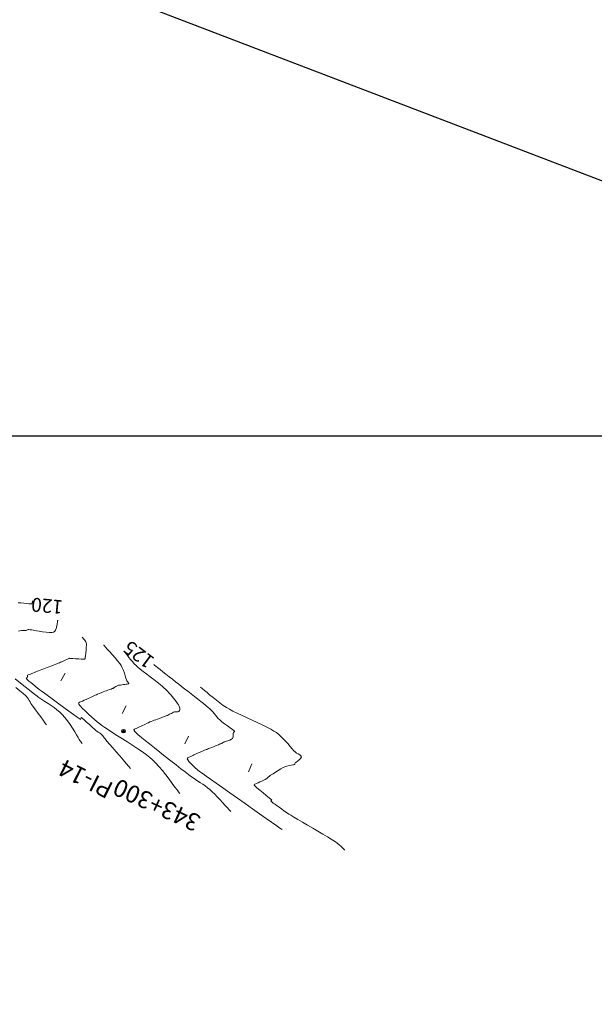
# Model space of a CAD drawing. Units: millimetres. Extents: x 768453 to 802454, y 8922676 to 8992629.
# Drawn here: x 800863 to 801028, y 8922836 to 8923120 of the extents above; entities that cross this region are included whole.
import ezdxf

# ---------------------------------------------------------------- set-up
doc = ezdxf.new("R2010")
doc.units = ezdxf.units.MM
doc.layers.add('C-ANNO-VFRM', color=131, linetype='Continuous', plot=False)
doc.layers.add('C-ROAD', color=7, linetype='Continuous')
doc.layers.add('GRILLA', color=250, linetype='Continuous')
for name, color, linetype, lineweight in [('C-TOPO-MAJR', 40, 'Continuous', 25), ('C-TOPO-MINR', 113, 'Continuous', 5), ('Cota', 7, 'Continuous', 9), ('ESTACADO', 7, 'Continuous', 9), ('ESTACADO MENOR', 7, 'Continuous', 5)]:
    doc.layers.add(name, color=color, linetype=linetype, lineweight=lineweight)
doc.styles.add('ROMANS', font='romans.shx', dxfattribs={"width": 0.75})

# ---------------------------------------------------------------- blocks, each defined once
blk = doc.blocks.new('AeccTickLine')
blk.add_line((0, -0.5), (0, 0.5))
blk = doc.blocks.new('PI')
for p, q in [((-2, 0), (2, 0)), ((0, 2), (0, -2))]:
    blk.add_line(p, q)
at = {"color": 1}
blk.add_circle((0, 0), 2, dxfattribs=at)

msp = doc.modelspace()

# ---------------------------------------------------------------- linework, layer by layer
at = {"layer": 'C-ANNO-VFRM', "color": 131, "linetype": 'Continuous', "lineweight": -3}
msp.add_lwpolyline([(801205.282, 8922685.552), (800187.238, 8923075.021), (800294.431, 8923355.216), (801312.475, 8922965.748)], close=True, dxfattribs=at)
msp.add_lwpolyline([(801205.282, 8922685.552), (800187.238, 8923075.021), (800294.431, 8923355.216), (801312.475, 8922965.748)], close=True, dxfattribs=at)
at = {"layer": 'C-TOPO-MAJR', "color": 40, "linetype": 'Continuous', "lineweight": 15}
for points in [[(800866.571, 8922952.452), (800866.562, 8922952.417), (800866.544, 8922952.319), (800866.513, 8922952.127), (800866.449, 8922951.85), (800866.297, 8922951.601), (800866.035, 8922951.576), (800865.51, 8922951.62), (800864.806, 8922951.703), (800864.004, 8922951.798), (800863.189, 8922951.876), (800862.443, 8922951.907)], [(800901.49, 8922934.051), (800901.573, 8922933.985), (800901.758, 8922933.84), (800902.079, 8922933.588), (800902.579, 8922933.197), (800903.303, 8922932.63), (800904.114, 8922931.994), (800904.989, 8922931.308), (800905.904, 8922930.59), (800906.836, 8922929.859), (800907.759, 8922929.134), (800908.652, 8922928.432), (800909.489, 8922927.773), (800910.334, 8922927.111), (800911.248, 8922926.399), (800912.202, 8922925.659), (800913.167, 8922924.911), (800914.114, 8922924.173), (800915.016, 8922923.468), (800915.843, 8922922.813), (800916.566, 8922922.231), (800917.157, 8922921.739), (800917.586, 8922921.359), (800918.046, 8922920.902), (800918.466, 8922920.439), (800918.862, 8922919.971), (800919.251, 8922919.503), (800919.648, 8922919.037), (800920.069, 8922918.575), (800920.531, 8922918.121), (800921.124, 8922917.615), (800921.869, 8922917.032), (800922.677, 8922916.427), (800923.46, 8922915.852), (800924.129, 8922915.361), (800924.524, 8922915.063), (800924.708, 8922914.914), (800924.767, 8922914.856), (800924.775, 8922914.841), (800924.772, 8922914.817), (800924.746, 8922914.771), (800924.669, 8922914.705), (800924.534, 8922914.613), (800924.4, 8922914.475), (800924.374, 8922914.208), (800924.37, 8922913.741), (800924.323, 8922913.225), (800924.165, 8922912.81), (800923.85, 8922912.557), (800923.366, 8922912.318), (800922.84, 8922912.114), (800922.397, 8922911.964), (800922.165, 8922911.89), (800921.958, 8922911.845), (800921.754, 8922911.795), (800921.557, 8922911.686), (800921.294, 8922911.521), (800921.045, 8922911.375), (800920.836, 8922911.276), (800920.632, 8922911.19), (800920.418, 8922911.103), (800920.096, 8922910.973), (800919.459, 8922910.72), (800918.666, 8922910.405), (800917.875, 8922910.091), (800917.245, 8922909.841), (800916.933, 8922909.716), (800916.746, 8922909.64), (800916.566, 8922909.565), (800916.379, 8922909.486), (800916.09, 8922909.364), (800915.515, 8922909.12), (800914.799, 8922908.816), (800914.089, 8922908.514), (800913.528, 8922908.274), (800913.262, 8922908.158), (800913.131, 8922908.091), (800913.007, 8922908.023), (800912.876, 8922907.954), (800912.722, 8922907.884), (800912.547, 8922907.807), (800912.371, 8922907.717), (800912.111, 8922907.595), (800911.704, 8922907.396), (800911.322, 8922907.152), (800911.135, 8922906.892), (800911.257, 8922906.614), (800911.606, 8922906.172), (800912.095, 8922905.64), (800912.636, 8922905.092), (800913.14, 8922904.6), (800913.521, 8922904.238), (800913.863, 8922903.928), (800914.203, 8922903.646), (800914.547, 8922903.379), (800914.901, 8922903.113), (800915.272, 8922902.836), (800915.667, 8922902.552), (800916.546, 8922901.927), (800917.835, 8922901.014), (800919.458, 8922899.866), (800921.339, 8922898.537), (800923.403, 8922897.08), (800925.574, 8922895.547), (800927.777, 8922893.993), (800929.937, 8922892.469), (800931.978, 8922891.03), (800933.825, 8922889.728), (800935.402, 8922888.617), (800936.634, 8922887.75), (800937.445, 8922887.18), (800937.76, 8922886.96), (800938.004, 8922886.81), (800938.243, 8922886.671), (800938.363, 8922886.601), (800938.428, 8922886.546), (800938.484, 8922886.497)], [(800861.713, 8922927.439), (800862.894, 8922926.495), (800863.848, 8922925.723), (800864.517, 8922925.167), (800864.843, 8922924.871), (800865.133, 8922924.496), (800865.373, 8922924.107), (800865.591, 8922923.708), (800865.813, 8922923.301), (800866.065, 8922922.891), (800866.356, 8922922.475), (800866.844, 8922921.796), (800867.469, 8922920.936), (800868.17, 8922919.975), (800868.886, 8922918.995), (800869.558, 8922918.078), (800870.124, 8922917.305), (800870.524, 8922916.757)]]:
    msp.add_lwpolyline(points, dxfattribs=at)
at = {"layer": 'C-TOPO-MINR', "color": 113, "linetype": 'Continuous', "lineweight": 9}
for points in [[(800873.813, 8922946.873), (800873.794, 8922946.807), (800873.757, 8922946.647), (800873.704, 8922946.342), (800873.627, 8922945.849), (800873.503, 8922945.159), (800873.327, 8922944.473), (800873.132, 8922943.989), (800872.946, 8922943.695), (800872.8, 8922943.543), (800872.72, 8922943.482), (800872.642, 8922943.438), (800872.443, 8922943.371), (800872.052, 8922943.316), (800871.396, 8922943.314), (800870.439, 8922943.399), (800869.434, 8922943.542), (800868.492, 8922943.703), (800867.724, 8922943.841), (800867.243, 8922943.917), (800866.788, 8922943.973), (800866.307, 8922944.043), (800865.855, 8922944.11), (800865.489, 8922944.154), (800865.267, 8922944.159), (800865.065, 8922944.08), (800864.879, 8922943.962), (800864.677, 8922943.872), (800864.377, 8922943.857), (800863.893, 8922943.869), (800863.353, 8922943.872), (800862.881, 8922943.829), (800862.507, 8922943.729)], [(800880.841, 8922941.978), (800880.866, 8922941.948), (800880.932, 8922941.875), (800881.059, 8922941.737), (800881.259, 8922941.518), (800881.509, 8922941.227), (800881.695, 8922940.967), (800881.855, 8922940.667), (800881.975, 8922940.36), (800882.047, 8922940.033), (800882.046, 8922939.696), (800882.012, 8922939.06), (800881.952, 8922938.25), (800881.876, 8922937.39), (800881.794, 8922936.604), (800881.729, 8922936.11), (800881.684, 8922935.862), (800881.656, 8922935.769), (800881.644, 8922935.747), (800881.613, 8922935.718), (800881.539, 8922935.676), (800881.402, 8922935.639), (800881.19, 8922935.623), (800880.918, 8922935.617), (800880.554, 8922935.633), (800879.842, 8922935.684), (800878.965, 8922935.752), (800878.107, 8922935.821), (800877.45, 8922935.872), (800877.177, 8922935.891), (800877.089, 8922935.846), (800877.003, 8922935.793), (800876.829, 8922935.712), (800876.442, 8922935.531), (800875.974, 8922935.313), (800875.556, 8922935.12), (800875.321, 8922935.015), (800875.161, 8922934.952), (800875.007, 8922934.896), (800874.846, 8922934.836), (800874.634, 8922934.752), (800874.296, 8922934.615), (800873.901, 8922934.456), (800873.517, 8922934.302), (800873.219, 8922934.184), (800872.816, 8922934.026), (800872.341, 8922933.84), (800871.824, 8922933.638), (800871.297, 8922933.432), (800870.792, 8922933.236), (800870.284, 8922933.039), (800869.75, 8922932.834), (800869.219, 8922932.63), (800868.72, 8922932.439), (800868.284, 8922932.27), (800867.939, 8922932.133), (800867.501, 8922931.954), (800867.071, 8922931.773), (800866.669, 8922931.603), (800866.317, 8922931.46), (800865.965, 8922931.341), (800865.597, 8922931.231), (800865.287, 8922931.124), (800865.106, 8922931.013), (800865.047, 8922930.803), (800865.051, 8922930.553), (800865.031, 8922930.372), (800864.862, 8922930.249), (800864.727, 8922930.133), (800864.762, 8922930.018), (800864.863, 8922929.887), (800864.98, 8922929.76), (800865.142, 8922929.618), (800865.501, 8922929.319), (800866.007, 8922928.905), (800866.609, 8922928.418), (800867.258, 8922927.899), (800867.902, 8922927.391), (800868.49, 8922926.934), (800869.049, 8922926.512), (800869.975, 8922925.822), (800871.18, 8922924.928), (800872.577, 8922923.897), (800874.077, 8922922.792), (800875.592, 8922921.68), (800877.036, 8922920.625), (800878.32, 8922919.694), (800879.357, 8922918.95), (800879.949, 8922918.535), (800880.225, 8922918.349), (800880.319, 8922918.294), (800880.336, 8922918.288), (800880.362, 8922918.301), (800880.405, 8922918.358), (800880.453, 8922918.494), (800880.509, 8922918.702), (800880.606, 8922918.851), (800880.849, 8922918.674), (800881.392, 8922918.192), (800882.125, 8922917.517), (800882.938, 8922916.76), (800883.721, 8922916.031), (800884.363, 8922915.44), (800884.755, 8922915.098), (800885.092, 8922914.856), (800885.445, 8922914.63), (800885.789, 8922914.417), (800886.097, 8922914.215), (800886.345, 8922914.02), (800886.581, 8922913.772), (800886.783, 8922913.512), (800886.978, 8922913.243), (800887.19, 8922912.969), (800887.443, 8922912.67), (800887.978, 8922912.044), (800888.73, 8922911.164), (800889.637, 8922910.106), (800890.633, 8922908.944), (800891.655, 8922907.751), (800892.64, 8922906.601), (800893.524, 8922905.571), (800894.242, 8922904.732), (800894.732, 8922904.16)], [(800887.04, 8922939.734), (800887.112, 8922939.65), (800887.28, 8922939.457), (800887.588, 8922939.111), (800888.085, 8922938.559), (800888.803, 8922937.762), (800889.576, 8922936.897), (800890.345, 8922936.014), (800891.054, 8922935.168), (800891.646, 8922934.409), (800892.063, 8922933.792), (800892.407, 8922933.122), (800892.723, 8922932.363), (800893.007, 8922931.577), (800893.254, 8922930.827), (800893.456, 8922930.175), (800893.61, 8922929.684), (800893.709, 8922929.416), (800893.867, 8922929.154), (800894.053, 8922928.883), (800894.209, 8922928.671), (800894.275, 8922928.583), (800894.263, 8922928.519), (800894.143, 8922928.505), (800893.853, 8922928.472), (800893.489, 8922928.428), (800893.15, 8922928.382), (800892.766, 8922928.317), (800892.299, 8922928.23), (800891.885, 8922928.153), (800891.661, 8922928.117), (800891.498, 8922928.135), (800891.34, 8922928.141), (800891.074, 8922928.007), (800890.586, 8922927.733), (800890.106, 8922927.457), (800889.865, 8922927.319), (800889.752, 8922927.265), (800889.638, 8922927.214), (800889.486, 8922927.157), (800889.155, 8922927.034), (800888.717, 8922926.87), (800888.246, 8922926.694), (800887.815, 8922926.529), (800887.415, 8922926.374), (800886.902, 8922926.173), (800886.337, 8922925.951), (800885.78, 8922925.73), (800885.293, 8922925.534), (800884.937, 8922925.386), (800884.55, 8922925.214), (800884.184, 8922925.044), (800883.819, 8922924.871), (800883.434, 8922924.693), (800883.062, 8922924.528), (800882.537, 8922924.297), (800881.946, 8922924.038), (800881.372, 8922923.784), (800880.902, 8922923.573), (800880.621, 8922923.438), (800880.359, 8922923.317), (800880.087, 8922923.198), (800879.867, 8922923.065), (800879.76, 8922922.906), (800879.847, 8922922.665), (800880.107, 8922922.333), (800880.45, 8922921.965), (800880.784, 8922921.617), (800881.041, 8922921.357), (800881.486, 8922920.923), (800882.08, 8922920.355), (800882.786, 8922919.695), (800883.563, 8922918.984), (800884.374, 8922918.263), (800885.18, 8922917.571), (800885.942, 8922916.951), (800886.534, 8922916.519), (800887.387, 8922915.942), (800888.455, 8922915.243), (800889.694, 8922914.444), (800891.059, 8922913.571), (800892.505, 8922912.644), (800893.987, 8922911.689), (800895.46, 8922910.729), (800896.879, 8922909.785), (800898.2, 8922908.883), (800899.378, 8922908.045), (800900.367, 8922907.295), (800901.124, 8922906.656), (800901.993, 8922905.786), (800902.949, 8922904.718), (800903.951, 8922903.521), (800904.957, 8922902.26), (800905.925, 8922901.005), (800906.815, 8922899.821), (800907.584, 8922898.777), (800908.193, 8922897.939), (800908.598, 8922897.375), (800908.76, 8922897.153), (800908.901, 8922897.001), (800909.012, 8922896.887)], [(800893.24, 8922937.49), (800893.29, 8922937.431), (800893.4, 8922937.295), (800893.591, 8922937.055), (800893.89, 8922936.675), (800894.32, 8922936.129), (800894.8, 8922935.534), (800895.313, 8922934.922), (800895.844, 8922934.326), (800896.377, 8922933.779), (800896.874, 8922933.337), (800897.586, 8922932.752), (800898.458, 8922932.063), (800899.436, 8922931.305), (800900.463, 8922930.517), (800901.485, 8922929.735), (800902.447, 8922928.996), (800903.293, 8922928.338), (800903.967, 8922927.798), (800904.416, 8922927.412), (800904.938, 8922926.907), (800905.443, 8922926.385), (800905.926, 8922925.861), (800906.377, 8922925.345), (800906.792, 8922924.851), (800907.162, 8922924.391), (800907.528, 8922923.921), (800907.911, 8922923.412), (800908.277, 8922922.905), (800908.593, 8922922.438), (800908.823, 8922922.051), (800908.934, 8922921.784), (800908.967, 8922921.467), (800908.944, 8922921.131), (800908.857, 8922920.824), (800908.702, 8922920.592), (800908.436, 8922920.481), (800908.076, 8922920.46), (800907.704, 8922920.465), (800907.407, 8922920.434), (800907.12, 8922920.313), (800906.857, 8922920.161), (800906.581, 8922920.005), (800906.333, 8922919.88), (800906.046, 8922919.736), (800905.734, 8922919.586), (800905.416, 8922919.443), (800905.067, 8922919.304), (800904.505, 8922919.092), (800903.827, 8922918.841), (800903.13, 8922918.583), (800902.509, 8922918.354), (800902.061, 8922918.187), (800901.627, 8922918.022), (800901.158, 8922917.844), (800900.721, 8922917.676), (800900.384, 8922917.546), (800900.211, 8922917.476), (800900.058, 8922917.397), (800899.906, 8922917.315), (800899.598, 8922917.17), (800898.909, 8922916.849), (800898.029, 8922916.438), (800897.145, 8922916.024), (800896.445, 8922915.695), (800896.118, 8922915.537), (800895.944, 8922915.451), (800895.781, 8922915.362), (800895.7, 8922915.257), (800895.782, 8922915.108), (800896.007, 8922914.834), (800896.321, 8922914.49), (800896.671, 8922914.131), (800897, 8922913.811), (800897.321, 8922913.542), (800898.011, 8922912.985), (800899.006, 8922912.189), (800900.246, 8922911.204), (800901.667, 8922910.078), (800903.207, 8922908.862), (800904.804, 8922907.603), (800906.395, 8922906.352), (800907.918, 8922905.157), (800909.31, 8922904.069), (800910.51, 8922903.135), (800911.454, 8922902.406), (800912.081, 8922901.931), (800912.803, 8922901.414), (800913.514, 8922900.934), (800914.216, 8922900.477), (800914.911, 8922900.029), (800915.601, 8922899.574), (800916.287, 8922899.1), (800916.971, 8922898.59), (800917.654, 8922898.031), (800918.305, 8922897.439), (800919.025, 8922896.73), (800919.786, 8922895.945), (800920.56, 8922895.119), (800921.321, 8922894.29), (800922.039, 8922893.498), (800922.689, 8922892.777), (800923.241, 8922892.168), (800923.669, 8922891.707)], [(800861.546, 8922929.966), (800863.042, 8922928.765), (800864.44, 8922927.647), (800865.68, 8922926.66), (800866.706, 8922925.85), (800867.462, 8922925.262), (800868.338, 8922924.619), (800869.226, 8922924.012), (800870.118, 8922923.429), (800871.006, 8922922.855), (800871.882, 8922922.278), (800872.739, 8922921.685), (800873.569, 8922921.062), (800874.365, 8922920.397), (800875.118, 8922919.675), (800875.86, 8922918.834), (800876.611, 8922917.861), (800877.349, 8922916.814), (800878.049, 8922915.75), (800878.689, 8922914.729), (800879.244, 8922913.808), (800879.692, 8922913.046), (800880.01, 8922912.502), (800880.173, 8922912.233), (800880.362, 8922911.969), (800880.556, 8922911.703), (800880.728, 8922911.468), (800880.852, 8922911.299)], [(800956.53, 8922880.681), (800956.48, 8922880.725), (800956.366, 8922880.827), (800956.164, 8922881.011), (800955.845, 8922881.305), (800955.384, 8922881.724), (800954.878, 8922882.17), (800954.352, 8922882.609), (800953.83, 8922883.009), (800953.379, 8922883.302), (800952.583, 8922883.789), (800951.508, 8922884.432), (800950.223, 8922885.193), (800948.794, 8922886.034), (800947.287, 8922886.918), (800945.771, 8922887.807), (800944.312, 8922888.663), (800942.977, 8922889.449), (800941.834, 8922890.126), (800940.948, 8922890.657), (800940.388, 8922891.005), (800939.71, 8922891.456), (800938.988, 8922891.953), (800938.268, 8922892.46), (800937.593, 8922892.944), (800937.006, 8922893.37), (800936.551, 8922893.704), (800936.273, 8922893.911), (800935.922, 8922894.172), (800935.552, 8922894.451), (800935.26, 8922894.685), (800935.145, 8922894.813), (800935.328, 8922894.89), (800935.512, 8922894.968), (800935.297, 8922895.168), (800934.72, 8922895.651), (800933.904, 8922896.326), (800932.967, 8922897.099), (800932.031, 8922897.878), (800931.215, 8922898.572), (800930.729, 8922899.003), (800930.503, 8922899.223), (800930.432, 8922899.31), (800930.424, 8922899.333), (800930.433, 8922899.375), (800930.486, 8922899.455), (800930.635, 8922899.567), (800930.907, 8922899.708), (800931.258, 8922899.879), (800931.569, 8922900.026), (800932.063, 8922900.24), (800932.636, 8922900.49), (800933.183, 8922900.742), (800933.6, 8922900.964), (800934.037, 8922901.273), (800934.484, 8922901.635), (800934.833, 8922901.937), (800934.976, 8922902.065), (800935.043, 8922902.117), (800935.095, 8922902.152), (800935.155, 8922902.193), (800935.344, 8922902.313), (800935.831, 8922902.621), (800936.515, 8922903.05), (800937.299, 8922903.532), (800938.084, 8922904), (800938.769, 8922904.387), (800939.256, 8922904.625), (800939.817, 8922904.807), (800940.443, 8922904.955), (800941.036, 8922905.069), (800941.498, 8922905.149), (800941.733, 8922905.196), (800941.887, 8922905.247), (800942.033, 8922905.306), (800942.131, 8922905.379), (800942.159, 8922905.539), (800942.178, 8922905.711), (800942.39, 8922905.884), (800942.85, 8922906.227), (800943.385, 8922906.662), (800943.753, 8922907.022), (800943.936, 8922907.273), (800943.992, 8922907.422), (800943.997, 8922907.489), (800943.988, 8922907.552), (800943.94, 8922907.673), (800943.8, 8922907.844), (800943.519, 8922908.058), (800943.073, 8922908.318), (800942.599, 8922908.59), (800942.181, 8922908.893), (800941.866, 8922909.222), (800941.392, 8922909.767), (800940.789, 8922910.472), (800940.084, 8922911.282), (800939.305, 8922912.142), (800938.479, 8922912.996), (800937.636, 8922913.791), (800936.803, 8922914.47), (800936.114, 8922914.916), (800935.172, 8922915.442), (800934.025, 8922916.03), (800932.721, 8922916.667), (800931.308, 8922917.338), (800929.835, 8922918.027), (800928.35, 8922918.719), (800926.901, 8922919.398), (800925.536, 8922920.051), (800924.303, 8922920.662), (800923.251, 8922921.215), (800922.428, 8922921.696), (800921.484, 8922922.328), (800920.512, 8922923.032), (800919.536, 8922923.781), (800918.58, 8922924.545), (800917.667, 8922925.296), (800916.82, 8922926.005), (800916.062, 8922926.644), (800915.418, 8922927.184), (800914.909, 8922927.597)]]:
    msp.add_lwpolyline(points, dxfattribs=at)
at = {"layer": 'GRILLA', "linetype": 'Continuous'}
msp.add_line((800383.337, 8923000), (801222.943, 8923000), dxfattribs=at)
msp.add_line((800383.337, 8923000), (801222.943, 8923000), dxfattribs=at)

# ---------------------------------------------------------------- block references
at = {"layer": 'C-ROAD', "color": 6, "linetype": 'Continuous', "lineweight": -3, "xscale": 0.2499999987565513, "yscale": 0.2499999981373549, "zscale": 0.24999999875, "rotation": 358.9937179646757}
msp.add_blockref('PI', (800892.736, 8922914.874), dxfattribs=at)
at = {"layer": 'ESTACADO', "color": 7, "linetype": 'Continuous', "lineweight": 5, "xscale": 2.500000000326769, "yscale": 2.5, "zscale": 2.5, "rotation": 155.2627523111402}
msp.add_blockref('AeccTickLine', (800910.951, 8922912.341), dxfattribs=at)
at = {"layer": 'ESTACADO MENOR', "color": 7, "linetype": 'Continuous', "lineweight": 5, "yscale": 2.5, "zscale": 2.5}
for p, xscale, rotation in [((800875.33, 8922930.514), 2.500000000358185, 150.6790899497404), ((800892.959, 8922921.071), 2.499999999871941, 152.9709211498164), ((800929.278, 8922904.338), 2.499999999936165, 157.554583508374)]:
    msp.add_blockref('AeccTickLine', p, dxfattribs=dict(at, xscale=xscale, rotation=rotation))

# ---------------------------------------------------------------- texts
at = {"color": 1, "linetype": 'Continuous', "lineweight": 9, "insert": (800880.729, 8922898.885), "char_height": 5, "attachment_point": 2, "rotation": 153.26758, "style": 'ROMANS'}
msp.add_mtext('PI-14', dxfattribs=at)
at = {"layer": 'Cota', "color": 7, "linetype": 'Continuous', "lineweight": 5, "char_height": 4, "attachment_point": 5, "style": 'ROMANS'}
for s, insert, rotation in [('120', (800870.779, 8922951.51), 174.56691), ('125', (800897.437, 8922937.356), 142.94759)]:
    msp.add_mtext(s, dxfattribs=dict(at, insert=insert, rotation=rotation))
at = {"layer": 'ESTACADO', "color": 7, "linetype": 'Continuous', "lineweight": 9, "insert": (800902.582, 8922894.176), "char_height": 5, "attachment_point": 5, "rotation": 155.26275, "style": 'ROMANS'}
msp.add_mtext('343+300', dxfattribs=at)

doc.saveas('drawing.dxf')
